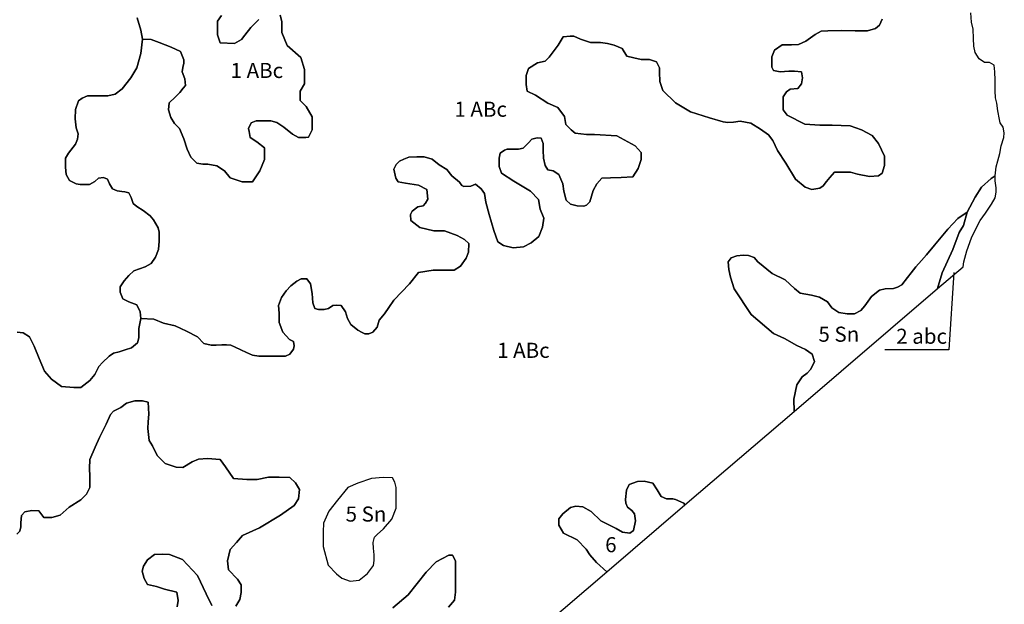
# Model space of a CAD drawing. Extents: x 692436 to 778989, y 8786624 to 8876827.
# Drawn here: x 743696 to 766571, y 8844637 to 8858209 of the extents above; entities that cross this region are included whole.
import ezdxf
from ezdxf.enums import TextEntityAlignment as Align

# ---------------------------------------------------------------- set-up
doc = ezdxf.new("R2010")
doc.units = 0
doc.layers.add('61', color=7, linetype='CONTINUOUS')
doc.layers.add('62', color=7, linetype='CONTINUOUS')
doc.styles.add('txt', font='TXT', dxfattribs={"height": 0.2})

msp = doc.modelspace()

# ---------------------------------------------------------------- linework, layer by layer
at = {"layer": '61', "color": 7, "linetype": 'CONTINUOUS'}
msp.add_lwpolyline([(765400.644089, 8852343.298878), (765282.770352, 8850544.630603), (763794.614409, 8850544.630603)], dxfattribs=at)
at = {"layer": '62', "color": 7, "linetype": 'CONTINUOUS'}
for points in [[(754830.705947, 8843247.336725), (757338.015592, 8845392.264414), (757095.836401, 8845603.375777), (756938.896049, 8845782.600142), (756852.8414, 8845915.022461), (756647.433691, 8846129.848206), (756333.550007, 8846286.669525), (756221.44933, 8846477.094556), (756221.44933, 8846622.713494), (756311.131659, 8846734.728722), (756490.493339, 8846880.349376), (756613.80468, 8846913.953087), (756781.955696, 8846902.752422), (756972.52506, 8846790.737194), (757196.726415, 8846577.907403), (757555.449775, 8846398.684753), (757701.179464, 8846309.072571), (757869.33048, 8846286.669525), (757959.01281, 8846353.878662), (758003.852485, 8846577.907403), (757981.431158, 8846734.728722), (757914.173134, 8846813.140239), (757813.280142, 8846891.550042), (757779.65113, 8846981.162224), (757768.440466, 8847070.774406), (757790.861793, 8847283.604197), (757858.122795, 8847418.02247), (758048.69216, 8847485.231607), (758205.632513, 8847496.432273), (758407.41552, 8847451.626181), (758508.305534, 8847294.804862), (758597.984884, 8847137.983543), (758721.296225, 8847081.976786), (758867.028893, 8847081.976786), (758934.289895, 8847070.774406), (759124.85926, 8846981.162224), (759152.048423, 8846944.114722), (761691.757204, 8849116.758893), (761684.52118, 8849398.731203), (761753.485822, 8849733.439392), (761871.707093, 8849920.482959), (761989.931342, 8849999.237424), (762078.59804, 8850097.682219), (762157.41222, 8850274.881479), (762108.152613, 8850442.23643), (761950.524252, 8850550.523819), (761753.485822, 8850648.968614), (761467.780694, 8850806.477543), (761211.63014, 8850924.610955), (760689.479492, 8851367.608247), (760295.402633, 8851958.271874), (760206.735935, 8852233.914214), (760167.328845, 8852411.113474), (760157.476328, 8852588.312734), (760226.437991, 8852676.911506), (760354.514757, 8852726.133047), (760502.29358, 8852745.823378), (760630.367368, 8852735.977355), (760758.441156, 8852686.755814), (760847.110832, 8852588.312734), (761176.097936, 8852315.700335), (761481.50512, 8852168.035714), (761698.248584, 8851971.147838), (761826.322372, 8851862.858735), (762092.322465, 8851813.637195), (762279.511356, 8851764.415654), (762466.697269, 8851656.126551), (762565.216484, 8851518.306238), (762722.844845, 8851410.017135), (762919.883275, 8851380.484211), (763087.367131, 8851380.484211), (763235.145954, 8851459.238675), (763333.665168, 8851567.527778), (763481.443991, 8851784.10427), (763668.629903, 8851931.770606), (763806.556209, 8851961.30353), (763993.742121, 8851971.147838), (764092.261336, 8852000.680762), (764190.780551, 8852049.902303), (764318.854339, 8852227.101562), (764407.521037, 8852335.390666), (764515.892769, 8852473.210978), (764643.966557, 8852620.877314), (764762.190806, 8852748.855033), (764949.376719, 8852975.275833), (765107.008058, 8853162.317687), (765254.786881, 8853349.361254), (765491.232401, 8853595.472385), (765708.380926, 8853740.480878), (765894.414201, 8854091.609393), (766039.107411, 8854318.810398), (766266.48373, 8854525.35739), (766357.64989, 8854582.484925), (766357.64989, 8854586.699735), (766379.67989, 8854792.299735), (766416.40989, 8854931.899735), (766467.81989, 8855100.799735), (766497.19989, 8855284.499735), (766555.95989, 8855475.399735), (766570.64989, 8855585.599735), (766541.26989, 8855717.799735), (766475.16989, 8855813.299735), (766460.47989, 8855894.099735), (766423.74989, 8856092.399735), (766394.36989, 8856268.699735), (766364.98989, 8856393.499735), (766357.64989, 8856555.099735), (766357.64989, 8856657.899735), (766357.64989, 8856804.799735), (766350.29989, 8856995.799735), (766335.60989, 8857157.399735), (766225.43989, 8857216.099735), (766107.92989, 8857216.099735), (765983.05989, 8857296.899735), (765894.92989, 8857443.799735), (765865.54989, 8857598.099735), (765858.19989, 8857774.299735), (765843.50989, 8857987.299735), (765806.78989, 8858148.899735), (765792.09989, 8858369.299735)], [(743637.798319, 8850951.131085), (743776.350087, 8850939.594331), (743926.446097, 8850847.29687), (744030.359178, 8850628.091685), (744145.816502, 8850339.665977), (744272.821048, 8850051.238554), (744434.46428, 8849866.645346), (744665.381906, 8849693.588892), (744954.029684, 8849670.515384), (745115.672916, 8849670.515384), (745323.499078, 8849832.033369), (745438.956402, 8849970.479561), (745531.32524, 8850155.072769), (745623.691099, 8850247.368515), (745773.787109, 8850397.351461), (745877.70019, 8850466.5737), (746004.704736, 8850501.183962), (746143.256503, 8850547.332693), (746293.352514, 8850593.481423), (746431.904281, 8850708.852393), (746466.539989, 8850824.223362), (746466.539989, 8851043.426832), (746512.725897, 8851274.16877), (746495.162326, 8851429.678315), (746414.34071, 8851591.198015), (746229.608991, 8851660.420254), (746091.057224, 8851729.642492), (746033.327073, 8851879.625438), (746033.327073, 8852006.533161), (746125.69591, 8852144.977639), (746229.608991, 8852271.885362), (746345.066315, 8852375.719577), (746610.622628, 8852468.015324), (746749.171417, 8852548.776031), (746853.084498, 8852698.757262), (746922.361871, 8852871.813716), (746933.906114, 8853067.943678), (746933.906114, 8853275.610394), (746910.814649, 8853379.444609), (746806.901568, 8853564.037817), (746726.079952, 8853656.335278), (746564.439699, 8853783.243002), (746414.34071, 8853875.538748), (746333.522072, 8853944.760987), (746287.336164, 8854083.207179), (746229.608991, 8854187.039679), (746137.240154, 8854210.114902), (746067.965759, 8854221.651656), (745964.052678, 8854233.18841), (745848.592376, 8854279.337141), (745779.317981, 8854394.70811), (745733.135052, 8854510.079079), (745640.766214, 8854544.689341), (745525.30889, 8854533.152587), (745444.487274, 8854452.393595), (745317.482728, 8854383.171356), (745225.116869, 8854383.171356), (745098.112323, 8854383.171356), (745005.743486, 8854394.70811), (744855.647475, 8854475.467103), (744774.825859, 8854613.91158), (744763.278638, 8854786.968034), (744763.278638, 8854925.412511), (744763.278638, 8854994.636464), (744832.55601, 8855110.005719), (744994.199243, 8855317.674149), (745040.382172, 8855433.045119), (745051.926415, 8855559.952842), (745005.743486, 8855698.397319), (744982.652021, 8855906.06575), (744994.199243, 8856125.26922), (745063.545118, 8856329.005757), (745144.363756, 8856386.691242), (745271.368302, 8856444.376726), (745536.924615, 8856444.376726), (745744.750776, 8856444.376726), (745917.938252, 8856478.988703), (746079.581484, 8856605.896426), (746275.863402, 8856859.711873), (746414.412191, 8857090.453811), (746506.781029, 8857425.02825), (746552.963958, 8857759.604404), (746506.781029, 8857967.27112), (746425.959413, 8858255.698543)], [(763733.591588, 8858225.104197), (763667.804889, 8858082.67124), (763580.08532, 8858005.976175), (763393.685702, 8857951.195456), (763108.603058, 8857951.195456), (762779.66063, 8857962.150914), (762472.651072, 8857951.195456), (762319.144804, 8857940.238283), (762176.601993, 8857863.543218), (761957.309026, 8857710.154804), (761792.836323, 8857633.459739), (761628.366598, 8857622.504281), (761409.073631, 8857622.504281), (761233.63747, 8857501.983955), (761167.847793, 8857348.595541), (761167.847793, 8857107.554888), (761211.707578, 8857030.861539), (761365.213846, 8856997.991735), (761562.591813, 8857013.450094), (761694.168188, 8857013.450094), (761858.637913, 8857002.492921), (761880.567806, 8856860.059964), (761858.637913, 8856717.628723), (761770.921322, 8856608.063854), (761595.485162, 8856597.108396), (761507.765592, 8856531.370504), (761431.012458, 8856421.807351), (761431.012458, 8856213.636503), (761431.012458, 8856115.028807), (761529.695485, 8855994.508481), (761935.391047, 8855786.337632), (762286.263368, 8855764.425002), (762571.346012, 8855764.425002), (762988.005032, 8855742.512371), (763251.157783, 8855654.861848), (763503.347078, 8855523.386064), (763645.88691, 8855337.127846), (763788.429721, 8855041.306475), (763788.429721, 8854822.178454), (763733.603501, 8854646.877408), (763645.88691, 8854581.139516), (763437.557401, 8854570.182344), (763163.438214, 8854624.964778), (762998.968489, 8854668.790039), (762801.602436, 8854668.790039), (762626.169254, 8854668.790039), (762516.519792, 8854548.269713), (762439.766658, 8854449.663732), (762363.016502, 8854351.056037), (762286.263368, 8854296.273603), (762099.860772, 8854263.405514), (761946.354504, 8854318.186234), (761716.098081, 8854504.444452), (761496.802135, 8854876.960888), (761299.436083, 8855172.782259), (761189.789599, 8855402.865738), (761091.106573, 8855534.341522), (760904.706955, 8855665.819021), (760685.413989, 8855808.250263), (760433.224694, 8855852.075524), (760279.718426, 8855830.162894), (760148.14205, 8855819.207436), (760038.495567, 8855841.120066), (759720.516595, 8855928.770589), (759281.927684, 8856071.203546), (758931.058341, 8856279.374394), (758635.009262, 8856564.238593), (758569.222563, 8856772.409442), (758558.256128, 8856991.537463), (758558.256128, 8857090.143444), (758492.469429, 8857232.5764), (758327.999704, 8857287.358834), (758262.210027, 8857287.358834), (758130.633651, 8857287.358834), (757966.163926, 8857320.226923), (757801.691223, 8857364.052184), (757692.044739, 8857539.354944), (757505.645122, 8857616.048294), (757352.138854, 8857659.875271), (757187.66615, 8857681.787901), (756957.409727, 8857681.787901), (756727.150324, 8857758.481251), (756573.644056, 8857824.219143), (756485.924487, 8857824.219143), (756321.454762, 8857813.263685), (756208.144858, 8857615.989993), (756087.534917, 8857462.601579), (755999.815348, 8857342.081253), (755901.132321, 8857243.473557), (755725.699139, 8857210.605469), (755517.36963, 8857079.12797), (755462.54341, 8856914.784097), (755462.54341, 8856706.613249), (755484.473302, 8856553.223119), (755681.839355, 8856454.617139), (755966.921999, 8856268.358921), (756197.181401, 8856169.751225), (756350.687669, 8855961.580377), (756383.581018, 8855775.322159), (756504.193937, 8855654.803547), (756602.873985, 8855578.108483), (756866.029715, 8855545.238679), (757052.429332, 8855545.238679), (757567.771378, 8855512.370591), (757995.393855, 8855282.287111), (758137.936666, 8855128.898697), (758137.936666, 8854964.553109), (758061.183532, 8854756.382261), (757940.570613, 8854559.168585), (757666.454404, 8854548.211412), (757425.228567, 8854537.254239), (757216.899057, 8854526.298781), (757107.252574, 8854394.822997), (757019.535983, 8854241.432868), (756942.782849, 8853978.4813), (756866.029715, 8853901.786235), (756800.240038, 8853879.873605), (756646.73377, 8853890.830777), (756493.227501, 8853923.698866), (756394.544475, 8854022.306561), (756339.721233, 8854230.47741), (756317.791341, 8854394.822997), (756219.111293, 8854613.949304), (756087.534917, 8854701.599827), (755966.921999, 8854723.512457), (755901.132321, 8854822.120153), (755868.238972, 8854997.421198), (755857.275515, 8855183.679416), (755857.275515, 8855337.069545), (755813.41573, 8855457.588157), (755714.732704, 8855468.545329), (755594.119785, 8855435.675526), (755517.36963, 8855348.025003), (755396.756711, 8855227.504677), (755287.110227, 8855205.592047), (755144.567416, 8855205.592047), (755023.954498, 8855205.592047), (754958.167799, 8855183.679416), (754859.484773, 8855106.986066), (754837.55488, 8854997.421198), (754837.55488, 8854800.207522), (754892.378122, 8854646.819107), (755177.460766, 8854460.560889), (755561.226436, 8854230.47741), (755747.626053, 8854033.262019), (755791.485838, 8853814.135713), (755875.634317, 8853601.918084), (755842.737989, 8853393.747235), (755755.021398, 8853174.620928), (755579.585238, 8853032.187972), (755404.149077, 8852933.580276), (755162.926218, 8852911.667645), (754932.666816, 8852966.45008), (754801.09044, 8853054.100602), (754713.373849, 8853317.05217), (754603.724387, 8853689.568606), (754526.971253, 8853974.43452), (754494.077904, 8854171.648195), (754417.32477, 8854281.211349), (754285.748394, 8854390.776217), (754176.101911, 8854346.950956), (754011.632186, 8854335.993783), (753967.772401, 8854357.906414), (753912.949159, 8854434.601478), (753737.512999, 8854587.989893), (753616.90008, 8854730.42285), (753441.46392, 8854839.986003), (753276.994195, 8854971.461787), (753090.594577, 8855026.244221), (752926.124852, 8855026.244221), (752739.722256, 8855015.287048), (752619.112316, 8854971.461787), (752520.42929, 8854927.636525), (752443.676155, 8854850.943176), (752388.852914, 8854741.378307), (752432.712698, 8854533.207459), (752487.53594, 8854445.556936), (752662.969122, 8854412.688848), (752959.018201, 8854368.863586), (753156.381276, 8854270.255891), (753178.311168, 8854040.172412), (753123.487926, 8853952.521889), (753068.664685, 8853886.783997), (752948.051766, 8853864.871366), (752816.47539, 8853766.263671), (752772.618584, 8853689.568606), (752783.582041, 8853547.135649), (752991.911551, 8853382.791777), (753320.853979, 8853306.096712), (753562.076838, 8853306.096712), (753858.125918, 8853196.533559), (754033.5591, 8853108.883036), (754132.242126, 8853010.275341), (754121.278669, 8852813.05995), (754066.455427, 8852670.628708), (753934.879052, 8852484.37049), (753792.336241, 8852396.719968), (753540.146946, 8852396.719968), (753298.924087, 8852396.719968), (752959.018201, 8852341.937533), (752750.688692, 8852078.985966), (752388.852914, 8851695.512357), (752268.239995, 8851531.166769), (752169.556969, 8851377.778355), (752048.947028, 8851235.345398), (752001.334471, 8851066.973607), (751902.651445, 8850957.410454), (751803.968418, 8850913.585192), (751716.251827, 8850913.585192), (751650.46215, 8850946.453281), (751551.779124, 8851001.235715), (751387.309399, 8851132.711499), (751310.556265, 8851275.144456), (751266.69648, 8851428.53287), (751168.016432, 8851570.965827), (751047.403513, 8851581.921285), (750970.650379, 8851570.965827), (750871.967353, 8851505.227935), (750773.284326, 8851483.315304), (750641.707951, 8851483.315304), (750553.991359, 8851505.227935), (750510.131575, 8851636.703719), (750488.201682, 8851855.83174), (750455.308333, 8852074.958047), (750367.591742, 8852195.478373), (750236.015366, 8852195.478373), (750137.33234, 8852140.695939), (749994.789529, 8852031.132786), (749885.143045, 8851910.61246), (749775.496562, 8851757.224045), (749709.706885, 8851570.965827), (749720.67332, 8851395.664782), (749720.67332, 8851176.53676), (749808.389911, 8850957.410454), (749961.896179, 8850782.107694), (750060.579206, 8850738.282432), (750071.542663, 8850639.676452), (750060.579206, 8850562.981387), (749972.859636, 8850442.461061), (749874.179588, 8850398.6358), (749490.413918, 8850398.6358), (749249.188081, 8850398.6358), (749106.648248, 8850420.54843), (748964.105437, 8850486.286322), (748700.952685, 8850606.806648), (748602.269659, 8850650.63191), (748503.589611, 8850661.589082), (748393.940149, 8850661.589082), (748262.363773, 8850650.63191), (748141.753833, 8850650.63191), (747977.28113, 8850694.457171), (747823.774862, 8850847.8473), (747571.588545, 8850979.323084), (747308.432816, 8851099.84341), (747034.316607, 8851165.581302), (746815.020662, 8851253.231825), (746512.725897, 8851274.16877), (746466.539989, 8851043.426832), (746466.539989, 8850824.223362), (746431.904281, 8850708.852393), (746293.352514, 8850593.481423), (746143.256503, 8850547.332693), (746004.704736, 8850501.183962), (745877.70019, 8850466.5737), (745773.787109, 8850397.351461), (745623.691076, 8850247.368492), (745531.32524, 8850155.072769), (745438.956402, 8849970.479561), (745323.499078, 8849832.033369), (745115.672916, 8849670.515384), (744954.029684, 8849670.515384), (744665.381906, 8849693.588892), (744434.46428, 8849866.645346), (744272.821048, 8850051.238554), (744145.816502, 8850339.665977), (744030.359178, 8850628.091685), (743926.446097, 8850847.29687), (743776.350087, 8850939.594331), (743637.798319, 8850951.131085)], [(749746.686587, 8858315.434854), (749784.62533, 8858163.792042), (749784.62533, 8857911.051736), (749911.093766, 8857607.764398), (750227.258897, 8857329.750575), (750315.78561, 8857051.736753), (750315.78561, 8856723.175898), (750214.612649, 8856546.257856), (750214.612649, 8856331.428681), (750353.724354, 8856192.42177), (750492.839037, 8855952.319079), (750492.839037, 8855952.319079), (750492.839037, 8855649.031741), (750404.312324, 8855484.751314), (750341.078106, 8855472.113698), (750176.670927, 8855472.113698), (750037.559222, 8855547.935961), (749835.2133, 8855712.216389), (749670.806121, 8855825.949784), (749531.694416, 8855863.860915), (749392.579733, 8855863.860915), (749190.233811, 8855863.860915), (749076.414602, 8855813.312168), (749013.180384, 8855686.942873), (749025.826632, 8855611.120609), (749051.122106, 8855472.113698), (749202.880059, 8855371.017919), (749379.933485, 8855232.011008), (749379.933485, 8854966.634801), (749278.760524, 8854701.258594), (749101.707097, 8854448.518288), (748861.422431, 8854448.518288), (748583.196044, 8854536.976452), (748456.730587, 8854701.258594), (748279.67716, 8854814.990274), (748064.68499, 8854852.901406), (747950.862802, 8854852.901406), (747811.751097, 8854878.174922), (747672.639393, 8855017.181833), (747584.112679, 8855206.737491), (747508.232214, 8855446.840182), (747407.059253, 8855686.942873), (747293.240044, 8855800.676268), (747204.71333, 8855939.683179), (747154.12536, 8856116.599507), (747166.771608, 8856280.881649), (747305.886291, 8856407.250944), (747419.7055, 8856520.984339), (747495.585966, 8856622.080119), (747546.170957, 8856685.264767), (747533.524709, 8856836.907579), (747470.29347, 8857001.189721), (747482.939718, 8857102.2855), (747508.232214, 8857203.38128), (747508.232214, 8857279.201828), (747432.351748, 8857468.757486), (747217.359578, 8857569.853266), (746939.13319, 8857683.586661), (746749.433516, 8857746.771309), (746552.963958, 8857759.604404), (746506.781029, 8857425.02825), (746414.412191, 8857090.453811), (746275.863402, 8856859.711873), (746079.581484, 8856605.896426), (745917.938252, 8856478.988703), (745744.750776, 8856444.376726), (745536.924615, 8856444.376726), (745271.368302, 8856444.376726), (745144.363756, 8856386.691242), (745063.545118, 8856329.005757), (744994.199243, 8856125.26922), (744982.652021, 8855906.06575), (745005.743486, 8855698.397319), (745051.926415, 8855559.952842), (745040.382172, 8855433.045119), (744994.199243, 8855317.674149), (744832.55601, 8855110.005719), (744763.278638, 8854994.636464), (744763.278638, 8854925.412511), (744763.278638, 8854786.968034), (744774.825859, 8854613.91158), (744855.647475, 8854475.467103), (745005.743486, 8854394.70811), (745098.112323, 8854383.171356), (745225.116869, 8854383.171356), (745317.482728, 8854383.171356), (745444.487274, 8854452.393595), (745525.30889, 8854533.152587), (745640.766214, 8854544.689341), (745733.135052, 8854510.079079), (745779.317981, 8854394.70811), (745848.592376, 8854279.337141), (745964.052678, 8854233.18841), (746067.965759, 8854221.651656), (746137.240154, 8854210.114902), (746229.608991, 8854187.039679), (746287.336164, 8854083.207179), (746333.522072, 8853944.760987), (746414.34071, 8853875.538748), (746564.439699, 8853783.243002), (746726.079952, 8853656.335278), (746806.901568, 8853564.037817), (746910.814649, 8853379.444609), (746933.906114, 8853275.610394), (746933.906114, 8853067.943678), (746922.361871, 8852871.813716), (746853.084498, 8852698.757262), (746749.171417, 8852548.776031), (746610.622628, 8852468.015324), (746345.066315, 8852375.719577), (746229.608991, 8852271.885362), (746125.69591, 8852144.977639), (746033.327073, 8852006.533161), (746033.327073, 8851879.625438), (746091.057224, 8851729.642492), (746229.608991, 8851660.420254), (746414.34071, 8851591.198015), (746495.162326, 8851429.678315), (746512.725897, 8851274.16877), (746815.020662, 8851253.231825), (747034.316607, 8851165.581302), (747308.432816, 8851099.84341), (747571.588545, 8850979.323084), (747823.774862, 8850847.8473), (747977.28113, 8850694.457171), (748141.753833, 8850650.63191), (748262.363773, 8850650.63191), (748393.940149, 8850661.589082), (748503.589611, 8850661.589082), (748602.269659, 8850650.63191), (748700.952685, 8850606.806648), (748964.105437, 8850486.286322), (749106.648248, 8850420.54843), (749249.188081, 8850398.6358), (749490.413918, 8850398.6358), (749874.179588, 8850398.6358), (749972.859636, 8850442.461061), (750060.579206, 8850562.981387), (750071.542663, 8850639.676452), (750060.579206, 8850738.282432), (749961.896179, 8850782.107694), (749808.389911, 8850957.410454), (749720.67332, 8851176.53676), (749720.67332, 8851395.664782), (749709.706885, 8851570.965827), (749775.496562, 8851757.224045), (749885.143045, 8851910.61246), (749994.789529, 8852031.132786), (750137.33234, 8852140.695939), (750236.015366, 8852195.478373), (750367.591742, 8852195.478373), (750455.308333, 8852074.958047), (750488.201682, 8851855.83174), (750510.131575, 8851636.703719), (750553.991359, 8851505.227935), (750641.707951, 8851483.315304), (750773.284326, 8851483.315304), (750871.967353, 8851505.227935), (750970.650379, 8851570.965827), (751047.403513, 8851581.921285), (751168.016432, 8851570.965827), (751266.69648, 8851428.53287), (751310.556265, 8851275.144456), (751387.309399, 8851132.711499), (751551.779124, 8851001.235715), (751650.46215, 8850946.453281), (751716.251827, 8850913.585192), (751803.968418, 8850913.585192), (751902.651445, 8850957.410454), (752001.334471, 8851066.973607), (752048.947028, 8851235.345398), (752169.556969, 8851377.778355), (752268.239995, 8851531.166769), (752388.852914, 8851695.512357), (752750.688692, 8852078.985966), (752959.018201, 8852341.937533), (753298.924087, 8852396.719968), (753540.146946, 8852396.719968), (753792.336241, 8852396.719968), (753934.879052, 8852484.37049), (754066.455427, 8852670.628708), (754121.278669, 8852813.05995), (754132.242126, 8853010.275341), (754033.5591, 8853108.883036), (753858.125918, 8853196.533559), (753562.076838, 8853306.096712), (753320.853979, 8853306.096712), (752991.911551, 8853382.791777), (752783.582041, 8853547.135649), (752772.618584, 8853689.568606), (752816.47539, 8853766.263671), (752948.051766, 8853864.871366), (753068.664685, 8853886.783997), (753123.487926, 8853952.521889), (753178.311168, 8854040.172412), (753156.381276, 8854270.255891), (752959.018201, 8854368.863586), (752662.969122, 8854412.688848), (752487.53594, 8854445.556936), (752432.712698, 8854533.207459), (752388.852914, 8854741.378307), (752443.676155, 8854850.943176), (752520.42929, 8854927.636525), (752619.112316, 8854971.461787), (752739.722256, 8855015.287048), (752926.124852, 8855026.244221), (753090.594577, 8855026.244221), (753276.994195, 8854971.461787), (753441.46392, 8854839.986003), (753616.90008, 8854730.42285), (753737.512999, 8854587.989893), (753912.949159, 8854434.601478), (753967.772401, 8854357.906414), (754011.632186, 8854335.993783), (754176.101911, 8854346.950956), (754285.748394, 8854390.776217), (754417.32477, 8854281.211349), (754494.077904, 8854171.648195), (754526.971253, 8853974.43452), (754603.724387, 8853689.568606), (754713.373849, 8853317.05217), (754801.09044, 8853054.100602), (754932.666816, 8852966.45008), (755162.926218, 8852911.667645), (755404.149077, 8852933.580276), (755579.585238, 8853032.187972), (755755.021398, 8853174.620928), (755842.737989, 8853393.747235), (755875.634317, 8853601.918084), (755791.485838, 8853814.135713), (755747.626053, 8854033.262019), (755561.226436, 8854230.47741), (755177.460766, 8854460.560889), (754892.378122, 8854646.819107), (754837.55488, 8854800.207522), (754837.55488, 8854997.421198), (754859.484773, 8855106.986066), (754958.167799, 8855183.679416), (755023.954498, 8855205.592047), (755144.567416, 8855205.592047), (755287.110227, 8855205.592047), (755396.756711, 8855227.504677), (755517.36963, 8855348.025003), (755594.119785, 8855435.675526), (755714.732704, 8855468.545329), (755813.41573, 8855457.588157), (755857.275515, 8855337.069545), (755857.275515, 8855183.679416), (755868.238972, 8854997.421198), (755901.132321, 8854822.120153), (755966.921999, 8854723.512457), (756087.534917, 8854701.599827), (756219.111293, 8854613.949304), (756317.791341, 8854394.822997), (756339.721233, 8854230.47741), (756394.544475, 8854022.306561), (756493.227501, 8853923.698866), (756646.73377, 8853890.830777), (756800.240038, 8853879.873605), (756866.029715, 8853901.786235), (756942.782849, 8853978.4813), (757019.535983, 8854241.432868), (757107.252574, 8854394.822997), (757216.899057, 8854526.298781), (757425.228567, 8854537.254239), (757666.454404, 8854548.211412), (757940.570613, 8854559.168585), (758061.183532, 8854756.382261), (758137.936666, 8854964.553109), (758137.936666, 8855128.898697), (757995.393855, 8855282.287111), (757567.771378, 8855512.370591), (757052.429332, 8855545.238679), (756866.029715, 8855545.238679), (756602.873985, 8855578.108483), (756504.193937, 8855654.803547), (756383.581018, 8855775.322159), (756350.687669, 8855961.580377), (756197.181401, 8856169.751225), (755966.921999, 8856268.358921), (755681.839355, 8856454.617139), (755484.473302, 8856553.223119), (755462.54341, 8856706.613249), (755462.54341, 8856914.784097), (755517.36963, 8857079.12797), (755725.699139, 8857210.605469), (755901.132321, 8857243.473557), (755999.815348, 8857342.081253), (756087.534917, 8857462.601579), (756208.144858, 8857615.989993), (756321.454762, 8857813.263685), (756485.924487, 8857824.219143), (756573.644056, 8857824.219143), (756727.150324, 8857758.481251), (756957.409727, 8857681.787901), (757187.66615, 8857681.787901), (757352.138854, 8857659.875271), (757505.645122, 8857616.048294), (757692.044739, 8857539.354944), (757801.691223, 8857364.052184), (757966.163926, 8857320.226923), (758130.633651, 8857287.358834), (758262.210027, 8857287.358834), (758327.999704, 8857287.358834), (758492.469429, 8857232.5764), (758558.256128, 8857090.143444), (758558.256128, 8856991.537463), (758569.222563, 8856772.409442), (758635.009262, 8856564.238593), (758931.058341, 8856279.374394), (759281.927684, 8856071.203546), (759720.516595, 8855928.770589), (760038.495567, 8855841.120066), (760148.14205, 8855819.207436), (760279.718426, 8855830.162894), (760433.224694, 8855852.075524), (760685.413989, 8855808.250263), (760904.706955, 8855665.819021), (761091.106573, 8855534.341522), (761189.789599, 8855402.865738), (761299.436083, 8855172.782259), (761496.802135, 8854876.960888), (761716.098081, 8854504.444452), (761946.354504, 8854318.186234), (762099.860772, 8854263.405514), (762286.263368, 8854296.273603), (762363.016502, 8854351.056037), (762439.766658, 8854449.663732), (762516.519792, 8854548.269713), (762626.169254, 8854668.790039), (762801.602436, 8854668.790039), (762998.968489, 8854668.790039), (763163.438214, 8854624.964778), (763437.557401, 8854570.182344), (763645.88691, 8854581.139516), (763733.603501, 8854646.877408), (763788.429721, 8854822.178454), (763788.429721, 8855041.306475), (763645.88691, 8855337.127846), (763503.347078, 8855523.386064), (763251.157783, 8855654.861848), (762988.005032, 8855742.512371), (762571.346012, 8855764.425002), (762286.263368, 8855764.425002), (761935.391047, 8855786.337632), (761529.695485, 8855994.508481), (761431.012458, 8856115.028807), (761431.012458, 8856213.636503), (761431.012458, 8856421.807351), (761507.765592, 8856531.370504), (761595.485162, 8856597.108396), (761770.921322, 8856608.063854), (761858.637913, 8856717.628723), (761880.567806, 8856860.059964), (761858.637913, 8857002.492921), (761694.168188, 8857013.450094), (761562.591813, 8857013.450094), (761365.213846, 8856997.991735), (761211.707578, 8857030.861539), (761167.847793, 8857107.554888), (761167.847793, 8857348.595541), (761233.63747, 8857501.983955), (761409.073631, 8857622.504281), (761628.366598, 8857622.504281), (761792.836323, 8857633.459739), (761957.309026, 8857710.154804), (762176.601993, 8857863.543218), (762319.144804, 8857940.238283), (762472.651072, 8857951.195456), (762779.66063, 8857962.150914), (763108.603058, 8857951.195456), (763393.685702, 8857951.195456), (763580.08532, 8858005.976175), (763667.804889, 8858082.67124), (763733.591588, 8858225.104197)], [(746425.959413, 8858255.698543), (746506.781029, 8857967.27112), (746552.963958, 8857759.604404), (746749.433516, 8857746.771309), (746939.13319, 8857683.586661), (747217.359578, 8857569.853266), (747432.351748, 8857468.757486), (747508.232214, 8857279.201828), (747508.232214, 8857203.38128), (747482.939718, 8857102.2855), (747470.29347, 8857001.189721), (747533.524709, 8856836.907579), (747546.170957, 8856685.264767), (747495.585966, 8856622.080119), (747419.7055, 8856520.984339), (747305.886291, 8856407.250944), (747166.771608, 8856280.881649), (747154.12536, 8856116.599507), (747204.71333, 8855939.683179), (747293.240044, 8855800.676268), (747407.059253, 8855686.942873), (747508.232214, 8855446.840182), (747584.112679, 8855206.737491), (747672.639393, 8855017.181833), (747811.751097, 8854878.174922), (747811.751097, 8854878.174922), (747950.862802, 8854852.901406), (748064.68499, 8854852.901406), (748279.67716, 8854814.990274), (748456.730587, 8854701.258594), (748583.196044, 8854536.976452), (748861.422431, 8854448.518288), (749101.707097, 8854448.518288), (749278.760524, 8854701.258594), (749379.933485, 8854966.634801), (749379.933485, 8855232.011008), (749202.880059, 8855371.017919), (749051.122106, 8855472.113698), (749025.826632, 8855611.120609), (749013.180384, 8855686.942873), (749076.414602, 8855813.312168), (749190.233811, 8855863.860915), (749392.579733, 8855863.860915), (749531.694416, 8855863.860915), (749670.806121, 8855825.949784), (749835.2133, 8855712.216389), (750037.559222, 8855547.935961), (750176.670927, 8855472.113698), (750341.078106, 8855472.113698), (750404.312324, 8855484.751314), (750492.839037, 8855649.031741), (750492.839037, 8855952.319079), (750353.724354, 8856192.42177), (750214.612649, 8856331.428681), (750214.612649, 8856546.257856), (750315.78561, 8856723.175898), (750315.78561, 8857051.736753), (750227.258897, 8857329.750575), (749911.093766, 8857607.764398), (749784.62533, 8857911.051736), (749784.62533, 8858163.792042), (749746.686587, 8858315.434854)], [(749253.468028, 8858214.339074), (749063.768354, 8858024.785131), (748924.653671, 8857847.867088), (748848.776184, 8857746.771309), (748684.369005, 8857658.31143), (748355.557625, 8857670.949045), (748292.323408, 8857860.502989), (748292.323408, 8857961.600483), (748292.323408, 8858176.427943), (748380.850121, 8858302.798953)], [(748380.850121, 8858302.798953), (748292.323408, 8858176.427943), (748292.323408, 8857961.600483), (748292.323408, 8857860.502989), (748355.557625, 8857670.949045), (748684.369005, 8857658.31143), (748848.776184, 8857746.771309), (748924.653671, 8857847.867088), (749063.768354, 8858024.785131), (749253.468028, 8858214.339074)], [(748719.957798, 8844590.588358), (748808.007969, 8844744.558068), (748841.029389, 8844909.52782), (748841.029389, 8845085.494184), (748752.979218, 8845217.468956), (748543.857456, 8845437.426911), (748521.844169, 8845646.386538), (748586.972643, 8845906.315024), (748730.054543, 8846071.283061), (748873.136443, 8846236.251098), (749269.363701, 8846412.217462), (749753.641129, 8846709.161986), (750072.823371, 8846929.11994), (750171.878696, 8847083.091366), (750193.891984, 8847303.04932), (750105.841813, 8847457.019031), (749973.765067, 8847577.995477), (749720.619709, 8847588.993803), (749478.482484, 8847588.993803), (749214.331972, 8847534.003886), (748972.191768, 8847534.003886), (748664.014681, 8847556.000539), (748476.909185, 8847830.948411), (748355.840573, 8847995.916448), (748058.66864, 8848017.9131), (747849.549857, 8848006.914774), (747706.467957, 8847940.92653), (747486.341041, 8847808.951758), (747332.253986, 8847819.950084), (747079.108628, 8847907.933266), (746892.000154, 8848094.897956), (746781.936696, 8848314.85591), (746704.894658, 8848435.832356), (746671.873238, 8848721.778554), (746682.88137, 8848875.74998), (746693.886525, 8849051.716343), (746682.88137, 8849326.664215), (746550.804625, 8849359.657479), (746374.704283, 8849359.657479), (746176.590654, 8849304.667562), (746044.513909, 8849205.686054), (745879.4217, 8849117.702872), (745802.376684, 8849040.718017), (745703.31838, 8848820.760062), (745549.231326, 8848512.818926), (745450.173022, 8848281.862646), (745329.10441, 8847995.916448), (745318.099255, 8847786.95682), (745329.10441, 8847610.990456), (745329.10441, 8847347.040911), (745252.062372, 8847193.069486), (745119.985626, 8847061.094713), (744847.832177, 8846894.681152), (744638.710416, 8846707.716462), (744440.596787, 8846652.726545), (744253.491291, 8846652.726545), (744143.427833, 8846806.697971), (743978.332645, 8846817.696297), (743813.237458, 8846784.701318), (743736.19542, 8846696.718136), (743725.187287, 8846531.750099), (743725.187287, 8846432.768591), (743703.176979, 8846333.787083), (743626.131962, 8846267.800554)], [(743626.131962, 8846267.800554), (743703.176979, 8846333.787083), (743725.187287, 8846432.768591), (743725.187287, 8846531.750099), (743736.19542, 8846696.718136), (743813.237458, 8846784.701318), (743978.332645, 8846817.696297), (744143.427833, 8846806.697971), (744253.491291, 8846652.726545), (744440.596787, 8846652.726545), (744638.710416, 8846707.716462), (744847.832177, 8846894.681152), (745119.985626, 8847061.094713), (745252.062372, 8847193.069486), (745329.10441, 8847347.040911), (745329.10441, 8847610.990456), (745318.099255, 8847786.95682), (745329.10441, 8847995.916448), (745450.173022, 8848281.862646), (745549.231326, 8848512.818926), (745703.31838, 8848820.760062), (745802.376684, 8849040.718017), (745879.4217, 8849117.702872), (746044.513909, 8849205.686054), (746176.590654, 8849304.667562), (746374.704283, 8849359.657479), (746550.804625, 8849359.657479), (746682.88137, 8849326.664215), (746693.886525, 8849051.716343), (746682.88137, 8848875.74998), (746671.873238, 8848721.778554), (746704.894658, 8848435.832356), (746781.936696, 8848314.85591), (746892.000154, 8848094.897956), (747079.108628, 8847907.933266), (747332.253986, 8847819.950084), (747486.341041, 8847808.951758), (747706.467957, 8847940.92653), (747849.549857, 8848006.914774), (748058.66864, 8848017.9131), (748355.840573, 8847995.916448), (748476.909185, 8847830.948411), (748664.014681, 8847556.000539), (748972.191768, 8847534.003886), (749214.331972, 8847534.003886), (749478.482484, 8847588.993803), (749720.619709, 8847588.993803), (749973.765067, 8847577.995477), (750105.841813, 8847457.019031), (750193.891984, 8847303.04932), (750171.878696, 8847083.091366), (750072.823371, 8846929.11994), (749753.641129, 8846709.161986), (749269.363701, 8846412.217462), (748873.136443, 8846236.251098), (748730.054543, 8846071.283061), (748586.972643, 8845906.315024), (748521.844169, 8845646.386538), (748543.857456, 8845437.426911), (748752.979218, 8845217.468956), (748841.029389, 8845085.494184), (748841.029389, 8844909.52782), (748808.007969, 8844744.558068), (748719.957798, 8844590.588358)], [(747355.175683, 8844579.590031), (747377.18897, 8844722.56313), (747344.170528, 8844920.524432), (747058.006729, 8844986.512675), (746870.898254, 8845052.499204), (746661.779471, 8845096.490795), (746584.734454, 8845239.463894), (746540.710858, 8845404.433646), (746573.7293, 8845525.410092), (746661.779471, 8845668.383191), (746826.874658, 8845789.359637), (747024.988287, 8845800.357964), (747179.075341, 8845789.359637), (747476.247274, 8845679.379803), (747828.447957, 8845305.452138), (748026.561586, 8844876.532841), (748158.638331, 8844612.583296)], [(748158.638331, 8844612.583296), (748026.561586, 8844876.532841), (747828.447957, 8845305.452138), (747476.247274, 8845679.379803), (747179.075341, 8845789.359637), (747024.988287, 8845800.357964), (746826.874658, 8845789.359637), (746661.779471, 8845668.383191), (746573.7293, 8845525.410092), (746540.710858, 8845404.433646), (746584.734454, 8845239.463894), (746661.779471, 8845096.490795), (746870.898254, 8845052.499204), (747058.006729, 8844986.512675), (747344.170528, 8844920.524432), (747377.18897, 8844722.56313), (747355.175683, 8844579.590031)], [(753654.582682, 8844569.006671), (753797.664582, 8844733.976423), (753819.677869, 8844920.939398), (753819.677869, 8845096.907476), (753819.677869, 8845316.865431), (753819.677869, 8845492.831794), (753819.677869, 8845646.801505), (753753.638007, 8845778.776278), (753665.587836, 8845778.776278), (753368.418882, 8845624.806567), (753137.286812, 8845382.85196), (752719.046266, 8844854.952869), (752366.845583, 8844558.01006)], [(752366.845583, 8844558.01006), (752719.046266, 8844854.952869), (753137.286812, 8845382.85196), (753368.418882, 8845624.806567), (753665.587836, 8845778.776278), (753753.638007, 8845778.776278), (753819.677869, 8845646.801505), (753819.677869, 8845492.831794), (753819.677869, 8845316.865431), (753819.677869, 8845096.907476), (753819.677869, 8844920.939398), (753797.664582, 8844733.976423), (753654.582682, 8844569.006671)]]:
    msp.add_lwpolyline(points, dxfattribs=at)
for points in [[(765625.700794, 8853430.662104), (765522.347651, 8853265.424853), (765377.654441, 8852872.986597), (765129.611067, 8852335.965103), (765022.452922, 8851966.068504), (765613.334123, 8852471.549529), (765630.50989, 8852588.899735), (765696.61989, 8852845.999735), (765806.78989, 8853147.099735), (765894.92989, 8853323.399735), (766012.43989, 8853551.099735), (766137.29989, 8853719.999735), (766269.50989, 8853925.699735), (766357.64989, 8854072.599735), (766379.67989, 8854204.799735), (766379.67989, 8854307.599735), (766357.64989, 8854469.199735), (766357.64989, 8854582.484925), (766266.48373, 8854525.35739), (766039.107411, 8854318.810398), (765894.414201, 8854091.609393), (765708.380926, 8853740.480878), (765625.700794, 8853430.662104)], [(762078.59804, 8850097.682219), (761989.931342, 8849999.237424), (761871.707093, 8849920.482959), (761753.485822, 8849733.439392), (761684.52118, 8849398.731203), (761691.757204, 8849116.758893), (765022.452922, 8851966.068504), (765129.611067, 8852335.965103), (765377.654441, 8852872.986597), (765522.347651, 8853265.424853), (765625.700794, 8853430.662104), (765708.380926, 8853740.480878), (765491.232401, 8853595.472385), (765254.786881, 8853349.361254), (765107.008058, 8853162.317687), (764949.376719, 8852975.275833), (764762.190806, 8852748.855033), (764643.966557, 8852620.877314), (764515.892769, 8852473.210978), (764407.521037, 8852335.390666), (764318.854339, 8852227.101562), (764190.780551, 8852049.902303), (764092.261336, 8852000.680762), (763993.742121, 8851971.147838), (763806.556209, 8851961.30353), (763668.629903, 8851931.770606), (763481.443991, 8851784.10427), (763333.665168, 8851567.527778), (763235.145954, 8851459.238675), (763087.367131, 8851380.484211), (762919.883275, 8851380.484211), (762722.844845, 8851410.017135), (762565.216484, 8851518.306238), (762466.697269, 8851656.126551), (762279.511356, 8851764.415654), (762092.322465, 8851813.637195), (761826.322372, 8851862.858735), (761698.248584, 8851971.147838), (761481.50512, 8852168.035714), (761176.097936, 8852315.700335), (760847.110832, 8852588.312734), (760758.441156, 8852686.755814), (760630.367368, 8852735.977355), (760502.29358, 8852745.823378), (760354.514757, 8852726.133047), (760226.437991, 8852676.911506), (760157.476328, 8852588.312734), (760167.328845, 8852411.113474), (760206.735935, 8852233.914214), (760295.402633, 8851958.271874), (760689.479492, 8851367.608247), (761211.63014, 8850924.610955), (761467.780694, 8850806.477543), (761753.485822, 8850648.968614), (761950.524252, 8850550.523819), (762108.152613, 8850442.23643), (762157.41222, 8850274.881479), (762078.59804, 8850097.682219)], [(752359.074961, 8847575.370214), (752137.518417, 8847584.225118), (751871.649373, 8847557.65869), (751552.610095, 8847451.392977), (751322.18986, 8847345.127264), (751082.908911, 8847052.894838), (750879.076772, 8846796.083745), (750755.002963, 8846521.562843), (750746.14225, 8846317.886322), (750746.14225, 8845981.375944), (750861.349389, 8845547.456472), (751056.320816, 8845343.779951), (751180.391646, 8845246.369142), (751375.363073, 8845175.524762), (751579.195212, 8845193.236286), (751774.166639, 8845352.634855), (751915.961874, 8845538.601568), (751933.686278, 8845653.722186), (751933.686278, 8845786.556042), (751915.961874, 8845937.099707), (751907.101161, 8846069.931848), (751942.549969, 8846193.909085), (752004.583895, 8846255.898561), (752146.382109, 8846388.730702), (752341.350557, 8846610.118747), (752438.83627, 8846866.928126), (752438.83627, 8847132.594123), (752438.83627, 8847345.127264), (752412.251153, 8847469.104501)], [(757095.836401, 8845603.375777), (757338.015592, 8845392.264414), (759152.048423, 8846944.114722), (759124.85926, 8846981.162224), (758934.289895, 8847070.774406), (758867.028893, 8847081.976786), (758721.296225, 8847081.976786), (758597.984884, 8847137.983543), (758508.305534, 8847294.804862), (758407.41552, 8847451.626181), (758205.632513, 8847496.432273), (758048.69216, 8847485.231607), (757858.122795, 8847418.02247), (757790.861793, 8847283.604197), (757768.440466, 8847070.774406), (757779.65113, 8846981.162224), (757813.280142, 8846891.550042), (757914.173134, 8846813.140239), (757981.431158, 8846734.728722), (758003.852485, 8846577.907403), (757959.01281, 8846353.878662), (757869.33048, 8846286.669525), (757701.179464, 8846309.072571), (757555.449775, 8846398.684753), (757196.726415, 8846577.907403), (756972.52506, 8846790.737194), (756781.955696, 8846902.752422), (756613.80468, 8846913.953087), (756490.493339, 8846880.349376), (756311.131659, 8846734.728722), (756221.44933, 8846622.713494), (756221.44933, 8846477.094556), (756333.550007, 8846286.669525), (756647.433691, 8846129.848206), (756852.8414, 8845915.022461), (756938.896049, 8845782.600142), (757095.836401, 8845603.375777)]]:
    msp.add_lwpolyline(points, close=True, dxfattribs=at)

# ---------------------------------------------------------------- texts
at = {"layer": '61', "color": 7, "linetype": 'CONTINUOUS', "style": 'txt'}
for s, p in [('1 ABc', (749206.17, 8856855.95)), ('1 ABc', (754405.36, 8855955.84)), ('5 Sn', (762726.35, 8850732.52)), ('2 abc', (764649.45, 8850685.04)), ('1 ABc', (755397.88, 8850358.21)), ('5 Sn', (751741.55, 8846556.82)), ('6', (757430.65, 8845845.86))]:
    msp.add_text(s, height=350, dxfattribs=at).set_placement(p, align=Align.CENTER)

doc.saveas('drawing.dxf')
